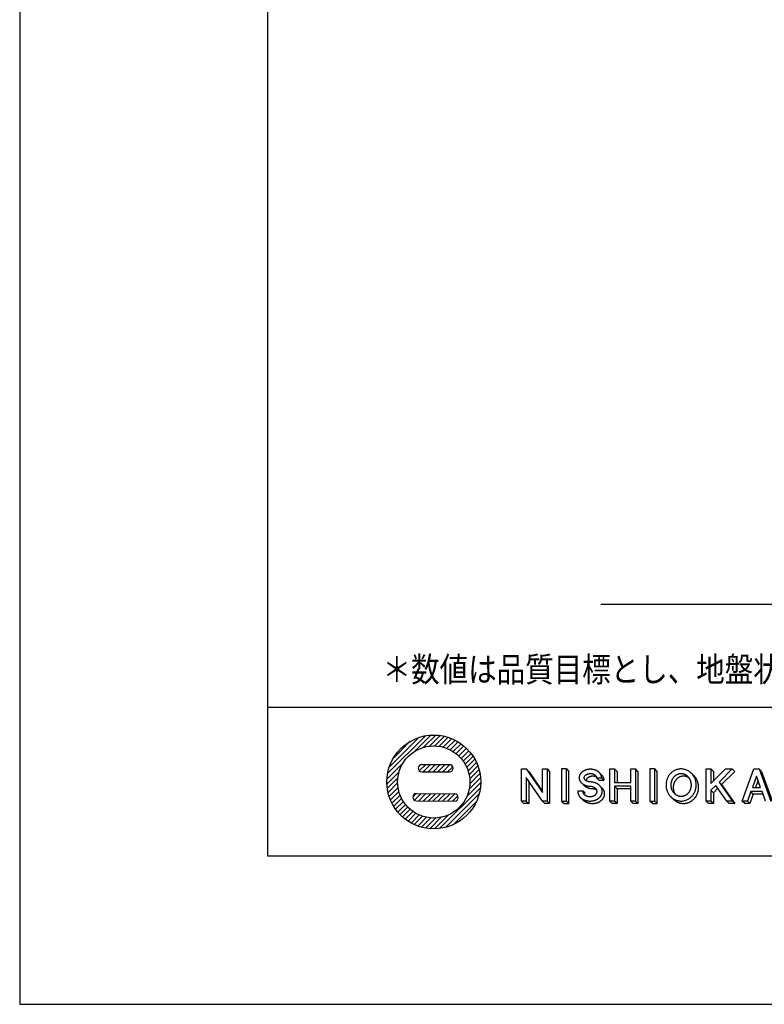
# Model space of a CAD drawing. Extents: x -440 to 0, y 0 to 297.
# Drawn here: x -440 to -365, y 0 to 99 of the extents above; entities that cross this region are included whole.
import ezdxf

# ---------------------------------------------------------------- set-up
doc = ezdxf.new("R2010")
doc.units = 0
doc.layers.get('0').update_dxf_attribs({"linetype": 'CONTINUOUS'})
doc.layers.add('1', color=7, linetype='CONTINUOUS')
doc.styles.get("Standard").update_dxf_attribs({"font": 'txt', "bigfont": 'BIGFONT'})

msp = doc.modelspace()

# ---------------------------------------------------------------- linework, layer by layer
at = {"color": 7, "linetype": 'CONTINUOUS'}
msp.add_line((-381.366, 40.403), (-248.854, 40.403), dxfattribs=at)
msp.add_point((-402.026, 33.813), dxfattribs=at)
at = {"layer": '1', "color": 7, "linetype": 'CONTINUOUS'}
for p, q in [((-440, 297), (-440, 0)), ((-415, 282), (-415, 15)), ((-415, 30), (-25, 30)), ((-402.885, 23.299), (-399.07, 27.114)), ((-402.715, 23.96), (-399.731, 26.944)), ((-400.143, 25.551), (-398.512, 27.182)), ((-399.254, 25.948), (-398.016, 27.186)), ((-398.638, 26.073), (-397.567, 27.145)), ((-398.125, 26.096), (-397.152, 27.068)), ((-397.674, 26.055), (-396.768, 26.962)), ((-402.301, 24.865), (-400.636, 26.53)), ((-397.269, 25.97), (-396.409, 26.829)), ((-396.899, 25.848), (-396.073, 26.675)), ((-396.561, 25.696), (-395.758, 26.499)), ((-396.249, 25.516), (-395.462, 26.303)), ((-395.963, 25.312), (-395.186, 26.089)), ((-395.7, 25.083), (-394.927, 25.856)), ((-395.462, 24.831), (-394.687, 25.606)), ((-395.246, 24.555), (-394.464, 25.337)), ((-395.055, 24.255), (-394.26, 25.05)), ((-402.953, 22.741), (-401.322, 24.372)), ((-399.788, 23.941), (-399.545, 24.185)), ((-399.678, 23.56), (-399.038, 24.2)), ((-399.439, 24.2), (-396.629, 24.2)), ((-399.276, 23.471), (-398.547, 24.2)), ((-398.785, 23.471), (-398.056, 24.2)), ((-398.294, 23.471), (-397.565, 24.2)), ((-397.803, 23.471), (-397.074, 24.2)), ((-397.312, 23.471), (-396.586, 24.198)), ((-396.821, 23.471), (-396.3, 23.993)), ((-394.891, 23.929), (-394.076, 24.744)), ((-394.755, 23.573), (-393.911, 24.417)), ((-394.653, 23.185), (-393.769, 24.069)), ((-402.957, 22.245), (-401.719, 23.483)), ((-402.916, 21.795), (-401.844, 22.867)), ((-399.439, 23.471), (-396.629, 23.471)), ((-394.591, 22.756), (-393.651, 23.696)), ((-394.583, 22.273), (-393.56, 23.295)), ((-389.369, 23.765), (-388.883, 23.765)), ((-389.369, 20.525), (-389.369, 23.765)), ((-388.883, 23.765), (-387.263, 21.388)), ((-388.64, 23.522), (-388.883, 23.765)), ((-388.883, 22.902), (-388.883, 20.525)), ((-387.263, 20.525), (-388.883, 22.902)), ((-388.64, 23.522), (-387.263, 21.502)), ((-387.263, 21.388), (-387.263, 23.765)), ((-387.263, 23.765), (-386.777, 23.765)), ((-386.777, 23.765), (-386.534, 23.522)), ((-386.777, 23.765), (-386.777, 20.525)), ((-386.534, 23.522), (-386.534, 20.282)), ((-384.833, 23.765), (-385.319, 23.765)), ((-385.319, 23.765), (-385.319, 20.525)), ((-384.833, 23.765), (-384.59, 23.522)), ((-384.833, 20.525), (-384.833, 23.765)), ((-384.59, 20.282), (-384.59, 23.522)), ((-381.803, 22.878), (-381.314, 22.878)), ((-381.56, 22.635), (-381.803, 22.878)), ((-381.31, 23.186), (-381.553, 23.429)), ((-381.071, 22.635), (-381.314, 22.878)), ((-380.459, 20.525), (-380.459, 23.765)), ((-380.459, 23.765), (-379.973, 23.765)), ((-379.973, 23.765), (-379.973, 22.404)), ((-379.73, 23.522), (-379.973, 23.765)), ((-379.73, 23.522), (-379.73, 22.404)), ((-378.353, 22.404), (-378.353, 23.765)), ((-378.353, 23.765), (-377.867, 23.765)), ((-377.867, 23.765), (-377.867, 20.525)), ((-377.624, 23.522), (-377.867, 23.765)), ((-377.624, 23.522), (-377.624, 20.282)), ((-375.923, 23.765), (-376.409, 23.765)), ((-376.409, 23.765), (-376.409, 20.525)), ((-375.923, 20.525), (-375.923, 23.765)), ((-375.68, 23.522), (-375.923, 23.765)), ((-375.68, 20.282), (-375.68, 23.522)), ((-371.981, 23.083), (-372.223, 23.325)), ((-370.739, 20.525), (-370.739, 23.765)), ((-370.739, 23.765), (-370.253, 23.765)), ((-370.253, 23.765), (-370.253, 22.297)), ((-370.253, 22.297), (-368.785, 23.765)), ((-370.01, 23.522), (-370.253, 23.765)), ((-370.01, 23.522), (-370.01, 22.54)), ((-368.098, 23.765), (-369.417, 22.447)), ((-367.855, 23.522), (-369.174, 22.204)), ((-368.785, 23.765), (-368.098, 23.765)), ((-367.855, 23.522), (-368.098, 23.765)), ((-367.094, 20.525), (-365.915, 23.765)), ((-365.66, 23.045), (-366.077, 21.898)), ((-365.915, 23.765), (-365.405, 23.765)), ((-365.242, 21.898), (-365.66, 23.045)), ((-365.405, 23.765), (-364.225, 20.525)), ((-365.162, 23.522), (-365.405, 23.765)), ((-365.162, 23.522), (-363.982, 20.282)), ((-402.839, 21.381), (-401.867, 22.354)), ((-402.733, 20.997), (-401.827, 21.903)), ((-394.885, 20.989), (-393.485, 22.388)), ((-394.655, 21.71), (-393.502, 22.862)), ((-388.64, 22.545), (-388.64, 20.282)), ((-383.046, 22.083), (-383.29, 22.327)), ((-381.56, 22.635), (-381.071, 22.635)), ((-381.242, 21.84), (-381.484, 22.081)), ((-379.973, 22.404), (-378.353, 22.404)), ((-378.353, 22.015), (-379.973, 22.015)), ((-379.973, 22.015), (-379.973, 20.525)), ((-379.73, 21.772), (-379.973, 22.015)), ((-378.353, 20.525), (-378.353, 22.015)), ((-369.766, 22.097), (-370.253, 21.61)), ((-368.665, 20.525), (-369.766, 22.097)), ((-369.417, 22.447), (-368.071, 20.525)), ((-369.174, 22.204), (-369.417, 22.447)), ((-369.174, 22.204), (-367.828, 20.282)), ((-366.077, 21.898), (-365.242, 21.898)), ((-365.494, 22.589), (-365.746, 21.898)), ((-402.601, 20.638), (-401.741, 21.497)), ((-402.446, 20.302), (-401.619, 21.128)), ((-400.344, 20.931), (-399.996, 21.278)), ((-400.176, 20.607), (-399.508, 21.275)), ((-399.977, 21.279), (-396.113, 21.252)), ((-399.744, 20.548), (-399.02, 21.272)), ((-399.257, 20.545), (-398.533, 21.269)), ((-398.769, 20.541), (-398.045, 21.265)), ((-398.282, 20.538), (-397.558, 21.262)), ((-397.794, 20.534), (-397.07, 21.258)), ((-397.632, 17.751), (-393.522, 21.861)), ((-397.306, 20.531), (-396.583, 21.255)), ((-397.024, 17.868), (-393.639, 21.252)), ((-396.819, 20.528), (-396.095, 21.251)), ((-396.331, 20.524), (-395.795, 21.061)), ((-383.698, 21.541), (-383.173, 21.541)), ((-383.193, 20.653), (-383.436, 20.896)), ((-383.173, 21.541), (-382.93, 21.298)), ((-379.73, 21.772), (-379.73, 20.282)), ((-378.353, 21.772), (-379.73, 21.772)), ((-374.065, 20.72), (-374.308, 20.964)), ((-370.253, 21.61), (-370.253, 20.525)), ((-370.01, 21.367), (-370.253, 21.61)), ((-369.566, 21.811), (-370.01, 21.367)), ((-370.01, 21.367), (-370.01, 20.282)), ((-366.231, 21.476), (-366.577, 20.525)), ((-365.988, 21.233), (-366.334, 20.282)), ((-365.089, 21.476), (-366.231, 21.476)), ((-365.988, 21.233), (-366.231, 21.476)), ((-365, 21.233), (-365.988, 21.233)), ((-364.743, 20.525), (-365.089, 21.476)), ((-402.27, 19.987), (-401.467, 20.79)), ((-402.074, 19.691), (-401.287, 20.478)), ((-401.86, 19.414), (-401.083, 20.192)), ((-401.627, 19.156), (-400.854, 19.929)), ((-399.982, 20.55), (-396.118, 20.523)), ((-396.262, 18.138), (-393.91, 20.491)), ((-389.369, 20.525), (-389.126, 20.282)), ((-388.883, 20.525), (-389.369, 20.525)), ((-388.64, 20.282), (-389.126, 20.282)), ((-388.883, 20.525), (-388.64, 20.282)), ((-387.263, 20.525), (-387.02, 20.282)), ((-386.777, 20.525), (-387.263, 20.525)), ((-386.534, 20.282), (-387.02, 20.282)), ((-386.777, 20.525), (-386.534, 20.282)), ((-385.319, 20.525), (-385.076, 20.282)), ((-385.319, 20.525), (-384.833, 20.525)), ((-385.076, 20.282), (-384.59, 20.282)), ((-384.833, 20.525), (-384.59, 20.282)), ((-379.973, 20.525), (-380.459, 20.525)), ((-380.216, 20.282), (-380.459, 20.525)), ((-379.73, 20.282), (-380.216, 20.282)), ((-379.73, 20.282), (-379.973, 20.525)), ((-377.867, 20.525), (-378.353, 20.525)), ((-378.11, 20.282), (-378.353, 20.525)), ((-377.624, 20.282), (-378.11, 20.282)), ((-377.624, 20.282), (-377.867, 20.525)), ((-376.409, 20.525), (-375.923, 20.525)), ((-376.166, 20.282), (-376.409, 20.525)), ((-376.166, 20.282), (-375.68, 20.282)), ((-375.68, 20.282), (-375.923, 20.525)), ((-370.253, 20.525), (-370.739, 20.525)), ((-370.496, 20.282), (-370.739, 20.525)), ((-370.01, 20.282), (-370.496, 20.282)), ((-370.01, 20.282), (-370.253, 20.525)), ((-368.071, 20.525), (-368.665, 20.525)), ((-368.422, 20.282), (-368.665, 20.525)), ((-367.828, 20.282), (-368.422, 20.282)), ((-367.828, 20.282), (-368.071, 20.525)), ((-366.577, 20.525), (-367.094, 20.525)), ((-366.851, 20.282), (-367.094, 20.525)), ((-366.334, 20.282), (-366.851, 20.282)), ((-366.334, 20.282), (-366.577, 20.525)), ((-401.377, 18.916), (-400.602, 19.69)), ((-401.108, 18.693), (-400.326, 19.475)), ((-400.821, 18.489), (-400.026, 19.284)), ((-400.515, 18.305), (-399.7, 19.12)), ((-400.188, 18.14), (-399.345, 18.984)), ((-398.16, 17.714), (-396.76, 19.114)), ((-399.84, 17.998), (-398.956, 18.881)), ((-399.467, 17.88), (-398.527, 18.82)), ((-399.066, 17.789), (-398.044, 18.811)), ((-398.633, 17.731), (-397.481, 18.883)), ((-415, 15), (-25, 15)), ((-440, 0), (0, 0))]:
    msp.add_line(p, q, dxfattribs=at)
for points in [[(-383.173, 21.541, 0.04794), (-383.177, 21.464, 0.053785), (-383.166, 21.39, 0.051877), (-383.139, 21.318, 0.044558), (-383.099, 21.252, 0.039806), (-383.049, 21.193, 0.022214), (-382.99, 21.14, 0.020499), (-382.927, 21.097, 0.020079), (-382.859, 21.06, 0.022161), (-382.788, 21.03, 0.023289), (-382.714, 21.008, 0.027142), (-382.639, 20.991, 0.016844), (-382.562, 20.98, 0.018225), (-382.485, 20.975, 0.020245), (-382.408, 20.977, 0.019462), (-382.331, 20.983, 0.013488), (-382.255, 20.996, 0.027435), (-382.18, 21.016, 0.030655), (-382.107, 21.041, 0.018711), (-382.037, 21.073, 0.028442), (-381.971, 21.112, 0.036657), (-381.909, 21.158, 0.038914), (-381.854, 21.212, 0.036579), (-381.807, 21.274, 0.043458), (-381.772, 21.342, 0.054923), (-381.75, 21.416, 0.057622), (-381.744, 21.495, 0.054538), (-381.755, 21.571, 0.049698), (-381.781, 21.645, 0.038382), (-381.82, 21.711, 0.031021), (-381.869, 21.771, 0.032495), (-381.927, 21.822, 0.031288), (-381.99, 21.867, 0.02066), (-382.058, 21.903, 0.026731), (-382.13, 21.934, 0.017007), (-382.203, 21.958, 0.023434), (-382.278, 21.975, 0.018809), (-382.355, 21.986, 0.017487), (-382.432, 21.991, -0.009827), (-382.509, 21.994, -0.011011), (-382.586, 22.001, -0.013382), (-382.662, 22.013, -0.014298), (-382.738, 22.028, -0.014476), (-382.812, 22.048, -0.015139), (-382.885, 22.073, -0.017001), (-382.957, 22.101, -0.015316), (-383.027, 22.135, -0.01855), (-383.094, 22.173, -0.016202), (-383.158, 22.215, -0.014808), (-383.219, 22.262, -0.024508), (-383.277, 22.314, -0.023821), (-383.33, 22.37, -0.016343), (-383.378, 22.43, -0.022803), (-383.421, 22.494, -0.030448), (-383.458, 22.563, -0.01852), (-383.488, 22.634, -0.019488), (-383.51, 22.708, -0.025081), (-383.524, 22.784, -0.024421), (-383.53, 22.86, -0.026397), (-383.528, 22.937, -0.029111), (-383.517, 23.013, -0.019449), (-383.499, 23.088, -0.022479), (-383.472, 23.161, -0.022995), (-383.439, 23.23, -0.025377), (-383.399, 23.296, -0.02193), (-383.353, 23.358, -0.022149), (-383.303, 23.417, -0.010448), (-383.247, 23.47, -0.022141), (-383.188, 23.519, -0.019399), (-383.124, 23.564, -0.01269), (-383.059, 23.604, -0.023734), (-382.99, 23.639, -0.011221), (-382.92, 23.67, -0.014807), (-382.847, 23.697, -0.018689), (-382.773, 23.719, -0.01239), (-382.698, 23.737, -0.015207), (-382.622, 23.75, -0.013211), (-382.546, 23.759, -0.012863), (-382.469, 23.764, -0.020927), (-382.393, 23.764, -0.012903), (-382.316, 23.76, -0.010985), (-382.239, 23.752, -0.021335), (-382.165, 23.74, -0.013076), (-382.089, 23.723, -0.012048), (-382.015, 23.703, -0.019283), (-381.942, 23.677, -0.020015), (-381.873, 23.648, -0.022401), (-381.803, 23.613, -0.012989), (-381.737, 23.575, -0.01931), (-381.673, 23.531, -0.020737), (-381.612, 23.483, -0.017309), (-381.555, 23.431, -0.027435), (-381.503, 23.373, -0.010634), (-381.457, 23.314, -0.024325), (-381.416, 23.249, -0.027606), (-381.38, 23.18, -0.030945), (-381.352, 23.108, -0.022012), (-381.331, 23.034, -0.025431), (-381.318, 22.958, -0.025604), (-381.314, 22.882)], [(-382.177, 22.428), (-382.204, 22.434), (-382.231, 22.438), (-382.258, 22.442), (-382.285, 22.445), (-382.313, 22.447), (-382.34, 22.449), (-382.37, 22.451), (-382.397, 22.453), (-382.425, 22.454), (-382.452, 22.455), (-382.48, 22.456), (-382.507, 22.459), (-382.535, 22.462), (-382.563, 22.466), (-382.591, 22.471), (-382.617, 22.477), (-382.644, 22.484), (-382.671, 22.491), (-382.697, 22.499), (-382.723, 22.508), (-382.751, 22.519), (-382.776, 22.53), (-382.8, 22.542), (-382.824, 22.556), (-382.848, 22.57), (-382.87, 22.586), (-382.892, 22.603), (-382.913, 22.62), (-382.933, 22.639), (-382.953, 22.66), (-382.97, 22.682), (-382.986, 22.705), (-383, 22.728, -0.026575), (-383.013, 22.752, -0.026544), (-383.023, 22.778), (-383.031, 22.804), (-383.037, 22.831), (-383.041, 22.858, -0.033799), (-383.043, 22.886, -0.038237), (-383.04, 22.913), (-383.034, 22.94), (-383.027, 22.966), (-383.018, 22.993), (-383.007, 23.018, -0.02343), (-382.993, 23.044), (-382.978, 23.067), (-382.961, 23.088), (-382.942, 23.109), (-382.922, 23.127), (-382.901, 23.145), (-382.88, 23.162), (-382.858, 23.179), (-382.835, 23.194), (-382.811, 23.208), (-382.787, 23.221), (-382.762, 23.233), (-382.736, 23.243), (-382.711, 23.253), (-382.685, 23.262), (-382.658, 23.269), (-382.631, 23.276), (-382.604, 23.282), (-382.577, 23.287), (-382.55, 23.292), (-382.523, 23.296), (-382.496, 23.299), (-382.468, 23.301), (-382.441, 23.302), (-382.412, 23.301), (-382.384, 23.301), (-382.357, 23.299), (-382.329, 23.297), (-382.302, 23.294), (-382.275, 23.29), (-382.248, 23.285), (-382.221, 23.279), (-382.194, 23.272), (-382.167, 23.264), (-382.141, 23.256), (-382.115, 23.246), (-382.09, 23.236), (-382.065, 23.224), (-382.04, 23.212), (-382.016, 23.198), (-381.992, 23.182), (-381.969, 23.167), (-381.947, 23.15), (-381.926, 23.132), (-381.907, 23.113), (-381.888, 23.092), (-381.87, 23.071, -0.031371), (-381.854, 23.047), (-381.84, 23.023), (-381.828, 22.998), (-381.818, 22.972), (-381.811, 22.946), (-381.805, 22.919, -0.029308), (-381.803, 22.892), (-381.803, 22.878)], [(-373.266, 23.279, 0.017606), (-373.335, 23.276, 0.01818), (-373.403, 23.269, 0.018329), (-373.471, 23.257, 0.017809), (-373.538, 23.239, 0.01737), (-373.603, 23.218, 0.017472), (-373.666, 23.191, 0.017286), (-373.728, 23.16, 0.016967), (-373.787, 23.126, 0.016888), (-373.844, 23.087, 0.016684), (-373.897, 23.044, 0.016293), (-373.949, 22.998, 0.015725), (-373.997, 22.949, 0.015313), (-374.041, 22.898, 0.015303), (-374.083, 22.843, 0.014836), (-374.121, 22.786, 0.014863), (-374.156, 22.727, 0.014732), (-374.187, 22.666, 0.014499), (-374.215, 22.603, 0.014495), (-374.239, 22.538, 0.014397), (-374.259, 22.473, 0.014498), (-374.275, 22.406, 0.01423), (-374.288, 22.338, 0.013143), (-374.296, 22.271, 0.012648), (-374.302, 22.202, 0.014048), (-374.303, 22.134, 0.015373), (-374.301, 22.065, 0.013907), (-374.294, 21.997, 0.013205), (-374.284, 21.929, 0.013909), (-374.27, 21.861, 0.014507), (-374.252, 21.795, 0.014452), (-374.231, 21.729, 0.014278), (-374.205, 21.665, 0.014492), (-374.177, 21.602, 0.015041), (-374.144, 21.542, 0.015483), (-374.108, 21.483, 0.01519), (-374.068, 21.427, 0.014946), (-374.025, 21.373, 0.015492), (-373.978, 21.322, 0.015995), (-373.929, 21.274, 0.016819), (-373.876, 21.228, 0.016798), (-373.821, 21.187, 0.016762), (-373.763, 21.15, 0.016867), (-373.703, 21.117, 0.017193), (-373.64, 21.088, 0.017901), (-373.575, 21.063, 0.018273), (-373.509, 21.043, 0.018052), (-373.442, 21.028, 0.017618), (-373.375, 21.017, 0.017748), (-373.306, 21.012, 0.018604), (-373.237, 21.011, 0.018614), (-373.169, 21.016, 0.018086), (-373.1, 21.026, 0.017557), (-373.034, 21.04, 0.017549), (-372.968, 21.059, 0.017414), (-372.903, 21.083, 0.017581), (-372.841, 21.111, 0.01732), (-372.78, 21.144, 0.016657), (-372.722, 21.18, 0.016567), (-372.667, 21.221, 0.016196), (-372.614, 21.264, 0.016143), (-372.564, 21.312, 0.016017), (-372.517, 21.362, 0.015434), (-372.474, 21.415, 0.01518), (-372.434, 21.47, 0.014644), (-372.397, 21.528, 0.014664), (-372.364, 21.588, 0.014584), (-372.334, 21.65, 0.01451), (-372.308, 21.714, 0.014562), (-372.285, 21.779, 0.014167), (-372.267, 21.844, 0.014055), (-372.252, 21.912, 0.013883), (-372.241, 21.98, 0.01383), (-372.233, 22.048, 0.013954), (-372.23, 22.117, 0.01406), (-372.23, 22.186, 0.01416), (-372.234, 22.254, 0.014085), (-372.243, 22.323, 0.013754), (-372.254, 22.39, 0.013713), (-372.27, 22.457, 0.014232), (-372.289, 22.523, 0.014927), (-372.312, 22.588, 0.014702), (-372.339, 22.652, 0.014317), (-372.37, 22.713, 0.014562), (-372.404, 22.773, 0.015007), (-372.441, 22.831, 0.015314), (-372.482, 22.886, 0.015581), (-372.527, 22.939, 0.016073), (-372.575, 22.989, 0.016358), (-372.625, 23.036, 0.016546), (-372.679, 23.079, 0.016742), (-372.736, 23.119, 0.016923), (-372.795, 23.154, 0.017182), (-372.856, 23.186, 0.017471), (-372.919, 23.213, 0.0177), (-372.985, 23.236, 0.018094), (-373.051, 23.254, 0.017442), (-373.119, 23.267, 0.019478), (-373.186, 23.275, 0.022151), (-373.255, 23.279)], [(-374.065, 20.72, 0.013372), (-374.004, 20.662, 0.013712), (-373.939, 20.608, 0.014139), (-373.872, 20.557, 0.014245), (-373.802, 20.51, 0.01383), (-373.729, 20.467, 0.013905), (-373.654, 20.428, 0.014057), (-373.578, 20.393, 0.014433), (-373.499, 20.363, 0.014709), (-373.418, 20.337, 0.014726), (-373.336, 20.317, 0.01452), (-373.254, 20.301, 0.014479), (-373.17, 20.29, 0.014432), (-373.086, 20.283, 0.015011), (-373.001, 20.282, 0.014971), (-372.917, 20.286, 0.014707), (-372.833, 20.295, 0.01456), (-372.75, 20.308, 0.014499), (-372.668, 20.327, 0.014388), (-372.586, 20.35, 0.01421), (-372.507, 20.378, 0.014312), (-372.429, 20.411, 0.014329), (-372.353, 20.448, 0.014161), (-372.279, 20.489, 0.013869), (-372.208, 20.534, 0.013992), (-372.139, 20.583, 0.013577), (-372.073, 20.636, 0.01359), (-372.011, 20.692, 0.013666), (-371.951, 20.752, 0.013291), (-371.895, 20.815, 0.01312), (-371.842, 20.88, 0.012974), (-371.792, 20.949, 0.012886), (-371.746, 21.02, 0.01258), (-371.704, 21.093, 0.012277), (-371.666, 21.168, 0.012675), (-371.631, 21.245, 0.012446), (-371.601, 21.324, 0.012922), (-371.574, 21.404, 0.012394), (-371.552, 21.485, 0.01259), (-371.533, 21.567, 0.012108), (-371.519, 21.651, 0.012378), (-371.509, 21.734, 0.012325), (-371.503, 21.819, 0.012147), (-371.501, 21.902, 0.012298), (-371.503, 21.986, 0.012328), (-371.509, 22.07, 0.012385), (-371.519, 22.154, 0.012463), (-371.534, 22.237, 0.011868), (-371.552, 22.319, 0.012025), (-371.575, 22.401, 0.0126), (-371.601, 22.481, 0.012803), (-371.632, 22.559, 0.012355), (-371.666, 22.636, 0.012572), (-371.705, 22.712, 0.012572), (-371.747, 22.785, 0.012901), (-371.793, 22.856, 0.013039), (-371.841, 22.923, 0.013339), (-371.894, 22.989, 0.013482), (-371.951, 23.052, 0.01344), (-372.01, 23.112)], [(-383.698, 21.541, 0.017563), (-383.699, 21.492, 0.009858), (-383.698, 21.442, 0.021086), (-383.694, 21.393, 0.018674), (-383.685, 21.344), (-383.674, 21.296, 0.022741), (-383.66, 21.248, 0.018285), (-383.643, 21.202, 0.011939), (-383.622, 21.157, 0.022324), (-383.599, 21.113, -0.008923), (-383.575, 21.07, 0.029024), (-383.548, 21.029, 0.01024), (-383.518, 20.989, 0.012176), (-383.487, 20.951, 0.012326), (-383.454, 20.914, 0.011705), (-383.419, 20.879, 0.011209), (-383.382, 20.846, 0.010745), (-383.344, 20.814, 0.010983), (-383.305, 20.784, 0.011486), (-383.264, 20.756, 0.011856), (-383.222, 20.729), (-383.18, 20.705), (-383.136, 20.681, 0.01016), (-383.092, 20.659, 0.011789), (-383.046, 20.639, 0.010381), (-383, 20.62, 0.009194), (-382.954, 20.604, 0.008319), (-382.906, 20.589, 0.008352), (-382.859, 20.576, 0.008449), (-382.81, 20.565), (-382.762, 20.555), (-382.713, 20.546), (-382.664, 20.539), (-382.615, 20.533), (-382.566, 20.528, 0.009493), (-382.516, 20.525, 0.011115), (-382.467, 20.524, 0.008382), (-382.417, 20.525), (-382.368, 20.528), (-382.319, 20.531), (-382.269, 20.536, 0.008404), (-382.22, 20.543, 0.008179), (-382.172, 20.552), (-382.123, 20.562), (-382.075, 20.573), (-382.027, 20.586, 0.008645), (-381.98, 20.601, 0.009216), (-381.933, 20.617, 0.009323), (-381.887, 20.635, 0.009015), (-381.842, 20.655, 0.008729), (-381.797, 20.676, 0.008721), (-381.753, 20.699, 0.008926), (-381.71, 20.724, 0.009169), (-381.668, 20.75, 0.009531), (-381.627, 20.777, 0.011251), (-381.587, 20.806, 0.013355), (-381.548, 20.837, 0.012498), (-381.511, 20.87, 0.010196), (-381.476, 20.905, 0.010233), (-381.442, 20.941, 0.013944), (-381.41, 20.979, 0.015042), (-381.38, 21.018, 0.01386), (-381.353, 21.06, 0.013019), (-381.327, 21.102, 0.01351), (-381.304, 21.146, 0.014348), (-381.284, 21.191, 0.015321), (-381.266, 21.237, 0.015892), (-381.251, 21.284, 0.014842), (-381.239, 21.332, 0.0135), (-381.23, 21.381, 0.015265), (-381.223, 21.43, 0.022575), (-381.221, 21.479, 0.023893), (-381.222, 21.529, 0.010048), (-381.228, 21.579, 0.009241), (-381.235, 21.628, 0.022755), (-381.244, 21.676, 0.021335), (-381.259, 21.724, 0.011528), (-381.276, 21.77, 0.009846), (-381.295, 21.816, 0.02024), (-381.317, 21.861, 0.016031), (-381.342, 21.903), (-381.369, 21.945, 0.014516), (-381.398, 21.985, 0.016641), (-381.429, 22.023, 0.012556), (-381.463, 22.06), (-381.498, 22.095, 0.008922), (-381.534, 22.129, 0.015523), (-381.571, 22.161, 0.01436), (-381.61, 22.191, 0.011446), (-381.651, 22.219), (-381.693, 22.246), (-381.736, 22.271, 0.009443), (-381.779, 22.295, 0.012125), (-381.824, 22.317, 0.01089), (-381.869, 22.337), (-381.915, 22.355), (-381.961, 22.372), (-382.008, 22.388, 0.015464), (-382.056, 22.402, 0.011198), (-382.101, 22.412)]]:
    msp.add_lwpolyline(points, format="xyb", dxfattribs=at)
for points in [[(-382.779, 22.532), (-382.787, 22.557), (-382.793, 22.583), (-382.798, 22.611), (-382.8, 22.637), (-382.798, 22.662), (-382.793, 22.687), (-382.787, 22.713), (-382.779, 22.738), (-382.77, 22.763), (-382.758, 22.786), (-382.745, 22.809), (-382.73, 22.83), (-382.714, 22.851), (-382.695, 22.87), (-382.676, 22.888), (-382.655, 22.905), (-382.635, 22.921), (-382.613, 22.937), (-382.591, 22.951), (-382.569, 22.965), (-382.547, 22.977), (-382.524, 22.988), (-382.499, 22.998), (-382.474, 23.007), (-382.449, 23.016), (-382.424, 23.024), (-382.398, 23.031), (-382.372, 23.037), (-382.347, 23.042), (-382.319, 23.047), (-382.293, 23.051), (-382.267, 23.055), (-382.24, 23.057), (-382.214, 23.058), (-382.188, 23.059), (-382.162, 23.058), (-382.135, 23.058), (-382.109, 23.056), (-382.083, 23.054), (-382.057, 23.051), (-382.031, 23.047), (-382.005, 23.042), (-381.98, 23.036), (-381.954, 23.03), (-381.929, 23.023), (-381.904, 23.015), (-381.879, 23.006), (-381.854, 22.996), (-381.83, 22.985)], [(-381.33, 23.205), (-381.315, 23.191), (-381.297, 23.172), (-381.284, 23.158), (-381.271, 23.143), (-381.259, 23.128), (-381.246, 23.113), (-381.233, 23.097), (-381.221, 23.081), (-381.21, 23.066), (-381.199, 23.05), (-381.189, 23.033), (-381.179, 23.017), (-381.169, 23), (-381.16, 22.983), (-381.151, 22.966), (-381.143, 22.948), (-381.135, 22.931), (-381.127, 22.913), (-381.12, 22.895), (-381.113, 22.877), (-381.107, 22.859), (-381.101, 22.839), (-381.096, 22.821), (-381.091, 22.802), (-381.086, 22.783), (-381.082, 22.762), (-381.079, 22.743), (-381.077, 22.724), (-381.074, 22.705), (-381.073, 22.686), (-381.072, 22.671), (-381.071, 22.652), (-381.071, 22.635)], [(-373.023, 23.036), (-373.065, 23.035), (-373.106, 23.032), (-373.147, 23.028), (-373.187, 23.022), (-373.227, 23.014), (-373.267, 23.004), (-373.307, 22.993), (-373.346, 22.98), (-373.384, 22.965), (-373.422, 22.949), (-373.459, 22.931), (-373.496, 22.911), (-373.531, 22.89), (-373.566, 22.868), (-373.6, 22.844), (-373.633, 22.819), (-373.664, 22.793), (-373.695, 22.766), (-373.724, 22.737), (-373.753, 22.707), (-373.78, 22.676), (-373.806, 22.644), (-373.831, 22.612), (-373.855, 22.578), (-373.878, 22.544), (-373.899, 22.508), (-373.919, 22.472), (-373.938, 22.436), (-373.955, 22.398), (-373.971, 22.36), (-373.986, 22.322), (-374, 22.283), (-374.012, 22.243), (-374.023, 22.203), (-374.032, 22.163), (-374.04, 22.123), (-374.047, 22.083), (-374.052, 22.042), (-374.056, 22.001), (-374.059, 21.96), (-374.06, 21.918), (-374.06, 21.878), (-374.059, 21.837), (-374.056, 21.797), (-374.051, 21.756), (-374.046, 21.714), (-374.039, 21.673), (-374.03, 21.633), (-374.021, 21.592), (-374.01, 21.553), (-373.997, 21.513), (-373.983, 21.474), (-373.968, 21.436), (-373.952, 21.398), (-373.934, 21.36), (-373.915, 21.323), (-373.894, 21.287), (-373.873, 21.252), (-373.85, 21.218), (-373.838, 21.201)], [(-372.455, 22.85), (-372.472, 22.862), (-372.489, 22.873), (-372.506, 22.884), (-372.524, 22.895), (-372.542, 22.906), (-372.56, 22.916), (-372.578, 22.925), (-372.596, 22.935), (-372.615, 22.944), (-372.633, 22.952), (-372.652, 22.96), (-372.671, 22.968), (-372.691, 22.976), (-372.71, 22.983), (-372.73, 22.989), (-372.749, 22.995), (-372.769, 23.001), (-372.789, 23.006), (-372.809, 23.011), (-372.829, 23.016), (-372.851, 23.02), (-372.871, 23.023), (-372.891, 23.026), (-372.911, 23.029), (-372.931, 23.031), (-372.952, 23.033), (-372.972, 23.034), (-372.992, 23.035), (-373.013, 23.036)], [(-381.779, 21.642), (-381.805, 21.655), (-381.819, 21.662), (-381.844, 21.674), (-381.869, 21.684), (-381.893, 21.694), (-381.92, 21.703), (-381.946, 21.711), (-381.974, 21.719), (-382.001, 21.725), (-382.016, 21.728), (-382.044, 21.734), (-382.072, 21.738), (-382.098, 21.742), (-382.112, 21.743), (-382.139, 21.745), (-382.153, 21.746), (-382.167, 21.747), (-382.181, 21.748), (-382.195, 21.748), (-382.209, 21.749), (-382.223, 21.749), (-382.239, 21.75), (-382.253, 21.75), (-382.267, 21.751), (-382.281, 21.752), (-382.295, 21.753), (-382.309, 21.755), (-382.323, 21.756), (-382.337, 21.757), (-382.351, 21.759), (-382.379, 21.763), (-382.407, 21.768), (-382.435, 21.773), (-382.461, 21.778), (-382.49, 21.784), (-382.518, 21.791), (-382.545, 21.798), (-382.572, 21.806), (-382.599, 21.814), (-382.625, 21.824), (-382.652, 21.833), (-382.678, 21.843), (-382.704, 21.854), (-382.73, 21.865), (-382.756, 21.878), (-382.781, 21.891), (-382.806, 21.904), (-382.83, 21.917), (-382.854, 21.932), (-382.878, 21.947), (-382.902, 21.963), (-382.926, 21.98), (-382.948, 21.997), (-382.971, 22.014), (-382.992, 22.032), (-383.014, 22.052), (-383.034, 22.071), (-383.054, 22.091)], [(-382.101, 22.412), (-382.177, 22.428)], [(-383.193, 20.653), (-383.168, 20.629), (-383.142, 20.605), (-383.115, 20.582), (-383.087, 20.56), (-383.059, 20.538), (-383.029, 20.518), (-383, 20.499), (-382.969, 20.48), (-382.939, 20.463), (-382.908, 20.446), (-382.876, 20.429), (-382.844, 20.414), (-382.812, 20.399), (-382.779, 20.386), (-382.746, 20.373), (-382.713, 20.362), (-382.679, 20.351), (-382.645, 20.341), (-382.611, 20.332), (-382.576, 20.324), (-382.541, 20.316), (-382.507, 20.309), (-382.472, 20.303), (-382.437, 20.298), (-382.402, 20.294), (-382.366, 20.29), (-382.331, 20.286), (-382.296, 20.283), (-382.26, 20.282), (-382.225, 20.281), (-382.189, 20.282), (-382.154, 20.283), (-382.119, 20.285), (-382.083, 20.288), (-382.048, 20.291), (-382.013, 20.295), (-381.978, 20.3), (-381.943, 20.306), (-381.908, 20.313), (-381.874, 20.32), (-381.838, 20.329), (-381.803, 20.338), (-381.769, 20.348), (-381.736, 20.358), (-381.702, 20.37), (-381.669, 20.382), (-381.636, 20.396), (-381.604, 20.41), (-381.571, 20.425), (-381.539, 20.441), (-381.508, 20.458), (-381.477, 20.475), (-381.446, 20.493), (-381.416, 20.512), (-381.388, 20.531), (-381.359, 20.552), (-381.331, 20.573), (-381.303, 20.596), (-381.277, 20.619), (-381.251, 20.644), (-381.226, 20.669), (-381.202, 20.695), (-381.179, 20.722), (-381.157, 20.749), (-381.136, 20.777), (-381.116, 20.806), (-381.097, 20.837), (-381.08, 20.867), (-381.063, 20.899), (-381.048, 20.931), (-381.034, 20.963), (-381.022, 20.997), (-381.011, 21.03), (-381.002, 21.064), (-380.994, 21.099), (-380.988, 21.134), (-380.982, 21.169), (-380.979, 21.204)], [(-381.006, 21.45), (-381.017, 21.483), (-381.029, 21.517), (-381.042, 21.549), (-381.057, 21.582), (-381.072, 21.614), (-381.09, 21.644), (-381.109, 21.674), (-381.128, 21.704), (-381.149, 21.733), (-381.17, 21.761), (-381.193, 21.788), (-381.217, 21.814), (-381.242, 21.84), (-381.267, 21.864)], [(-380.997, 21.415), (-381, 21.427), (-381.003, 21.438), (-381.006, 21.45)], [(-380.979, 21.275), (-380.982, 21.31), (-380.986, 21.345), (-380.991, 21.381), (-380.997, 21.415)], [(-380.979, 21.204), (-380.978, 21.216), (-380.978, 21.228), (-380.977, 21.24), (-380.978, 21.251), (-380.978, 21.263), (-380.979, 21.275)]]:
    msp.add_lwpolyline(points, dxfattribs=at)
msp.add_lwpolyline([(-373.267, 23.765, 0.028653), (-373.434, 23.755, 0.029359), (-373.599, 23.726, 0.028679), (-373.759, 23.678, 0.028373), (-373.913, 23.612, 0.028012), (-374.058, 23.529, 0.02757), (-374.193, 23.43, 0.026912), (-374.317, 23.318, 0.026278), (-374.428, 23.192, 0.02579), (-374.525, 23.056, 0.025249), (-374.608, 22.911, 0.024962), (-374.676, 22.758, 0.024962), (-374.728, 22.599, 0.024852), (-374.764, 22.436, 0.023514), (-374.784, 22.27, 0.024454), (-374.789, 22.102, 0.02506), (-374.776, 21.936, 0.02387), (-374.748, 21.771, 0.024974), (-374.704, 21.609, 0.024648), (-374.643, 21.453, 0.025178), (-374.568, 21.304, 0.026055), (-374.477, 21.163, 0.025653), (-374.373, 21.033, 0.026467), (-374.255, 20.913, 0.027687), (-374.126, 20.808, 0.027625), (-373.985, 20.717, 0.027947), (-373.836, 20.642, 0.028858), (-373.678, 20.585, 0.029158), (-373.515, 20.547, 0.028507), (-373.35, 20.527, 0.029802), (-373.184, 20.527, 0.02924), (-373.017, 20.547, 0.028718), (-372.855, 20.586, 0.02845), (-372.697, 20.642, 0.028529), (-372.548, 20.717, 0.027657), (-372.407, 20.808, 0.02719), (-372.277, 20.913, 0.026905), (-372.16, 21.032, 0.026314), (-372.055, 21.163, 0.025533), (-371.965, 21.304, 0.024981), (-371.889, 21.453, 0.025038), (-371.829, 21.609, 0.024782), (-371.785, 21.771, 0.024423), (-371.756, 21.936, 0.024139), (-371.744, 22.102, 0.02445), (-371.748, 22.27, 0.024441), (-371.768, 22.436, 0.023922), (-371.805, 22.599, 0.024989), (-371.857, 22.758, 0.025152), (-371.925, 22.911, 0.025169), (-372.008, 23.056, 0.02596), (-372.105, 23.192, 0.026515), (-372.216, 23.318, 0.027275), (-372.339, 23.43, 0.02745), (-372.475, 23.529, 0.027828), (-372.62, 23.612, 0.028392), (-372.774, 23.678, 0.02881), (-372.934, 23.726, 0.029103), (-373.099, 23.755, 0.028477)], format="xyb", close=True, dxfattribs=at)
for radius in [4.739, 3.645]:
    msp.add_circle((-398.223, 22.452), radius, dxfattribs=at)
for centre, start, end in [((-399.439, 23.836), 90, 270), ((-396.629, 23.836), 270, 90), ((-399.98, 20.914), 89.59934, 269.59934), ((-396.115, 20.887), 269.59934, 89.59934)]:
    msp.add_arc(centre, 0.364, start, end, dxfattribs=at)

# ---------------------------------------------------------------- texts
at = {"color": 7, "linetype": 'CONTINUOUS', "width": 0.843478}
msp.add_text('＊数値は品質目標とし、地盤状況や製品許容値により目標数値の内外とします。', height=2.5, dxfattribs=at).set_placement((-403.384, 32.563))

doc.saveas('drawing.dxf')
